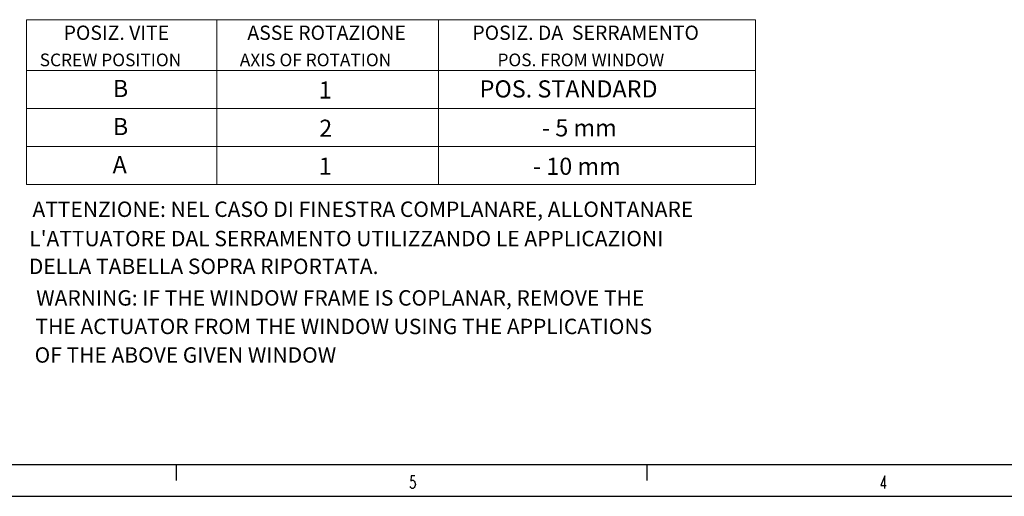
# Model space of a CAD drawing. Extents: x 1 to 595, y -466 to -46.
# Drawn here: x 199 to 354, y -466 to -391 of the extents above; entities that cross this region are included whole.
import ezdxf

# ---------------------------------------------------------------- set-up
doc = ezdxf.new("R2010")
doc.units = 0
doc.header["$MEASUREMENT"] = 0
doc.layers.get('0').update_dxf_attribs({"linetype": 'CONTINUOUS'})
doc.layers.add('8_A_DETAILS', color=7, linetype='CONTINUOUS')

msp = doc.modelspace()

# ---------------------------------------------------------------- linework, layer by layer
at = {"color": 0, "linetype": 'Continuous', "lineweight": 15}
for p, q in [((199.67, -391.09), (314.67, -391.09)), ((199.67, -391.09), (199.67, -417.09)), ((229.67, -391.09), (229.67, -417.09)), ((264.67, -391.09), (264.67, -417.09)), ((314.67, -391.09), (314.67, -417.09)), ((199.67, -399.09), (314.67, -399.09)), ((199.67, -405.09), (314.67, -405.09)), ((199.67, -411.09), (314.67, -411.09)), ((199.67, -417.09), (314.67, -417.09))]:
    msp.add_line(p, q, dxfattribs=at)
at = {"color": 0, "linetype": 'Continuous'}
for p, q in [((223.33, -463.72), (223.33, -461.22)), ((297.58, -463.72), (297.58, -461.22)), ((5.58, -461.24), (589.45, -461.24)), ((260.36, -463.01), (260.26, -463.85)), ((260.26, -463.85), (260.45, -463.68)), ((260.92, -463.01), (260.36, -463.01)), ((260.45, -463.68), (260.64, -463.68)), ((260.64, -463.68), (260.82, -463.85)), ((260.82, -463.85), (260.92, -464.01)), ((260.92, -464.01), (261.01, -464.35)), ((335.07, -463.01), (334.42, -464.51)), ((335.07, -465.01), (335.07, -463.01)), ((260.26, -464.85), (260.17, -464.68)), ((260.45, -465.01), (260.26, -464.85)), ((260.64, -465.01), (260.45, -465.01)), ((260.82, -464.85), (260.64, -465.01)), ((260.92, -464.68), (260.82, -464.85)), ((261.01, -464.35), (260.92, -464.68)), ((334.42, -464.51), (335.26, -464.51)), ((0.58, -466.24), (594.58, -466.24))]:
    msp.add_line(p, q, dxfattribs=at)

# ---------------------------------------------------------------- texts
at = {"color": 0, "linetype": 'Continuous', "lineweight": 30}
for s, height, p in [('POSIZ. VITE', 2.25, (205.52, -394.27)), ('ASSE ROTAZIONE', 2.25, (234.5, -394.27)), ('POSIZ. DA  SERRAMENTO', 2.25, (269.99, -394.27)), ('SCREW POSITION', 2, (201.75, -398.43)), ('AXIS OF ROTATION', 2, (233.31, -398.43)), ('POS. FROM WINDOW', 2, (273.95, -398.43)), ('B', 2.7, (213.29, -403.29)), ('POS. STANDARD', 2.7, (271.14, -403.35)), ('1', 2.7, (245.76, -403.52)), ('B', 2.7, (213.29, -409.29)), ('2', 2.7, (245.84, -409.55)), ('- 5 mm', 2.7, (280.97, -409.49)), ('A', 2.7, (213.25, -415.29)), ('1', 2.7, (245.76, -415.52)), ('- 10 mm', 2.7, (279.55, -415.55)), ('WARNING: IF THE WINDOW FRAME IS COPLANAR, REMOVE THE', 2.43, (201.19, -436.17)), ('THE ACTUATOR FROM THE WINDOW USING THE APPLICATIONS', 2.43, (201.08, -440.67)), ('OF THE ABOVE GIVEN WINDOW', 2.43, (200.95, -445.17))]:
    msp.add_text(s, height=height, dxfattribs=at).set_placement(p)
at = {"layer": '8_A_DETAILS', "color": 0, "linetype": 'Continuous', "lineweight": 30}
for s, p in [('ATTENZIONE: NEL CASO DI FINESTRA COMPLANARE, ALLONTANARE', (200.61, -422.19)), ("L'ATTUATORE DAL SERRAMENTO UTILIZZANDO LE APPLICAZIONI", (200.1, -426.81)), ('DELLA TABELLA SOPRA RIPORTATA.', (200.04, -431.19))]:
    msp.add_text(s, height=2.43, dxfattribs=at).set_placement(p)

doc.saveas('drawing.dxf')
